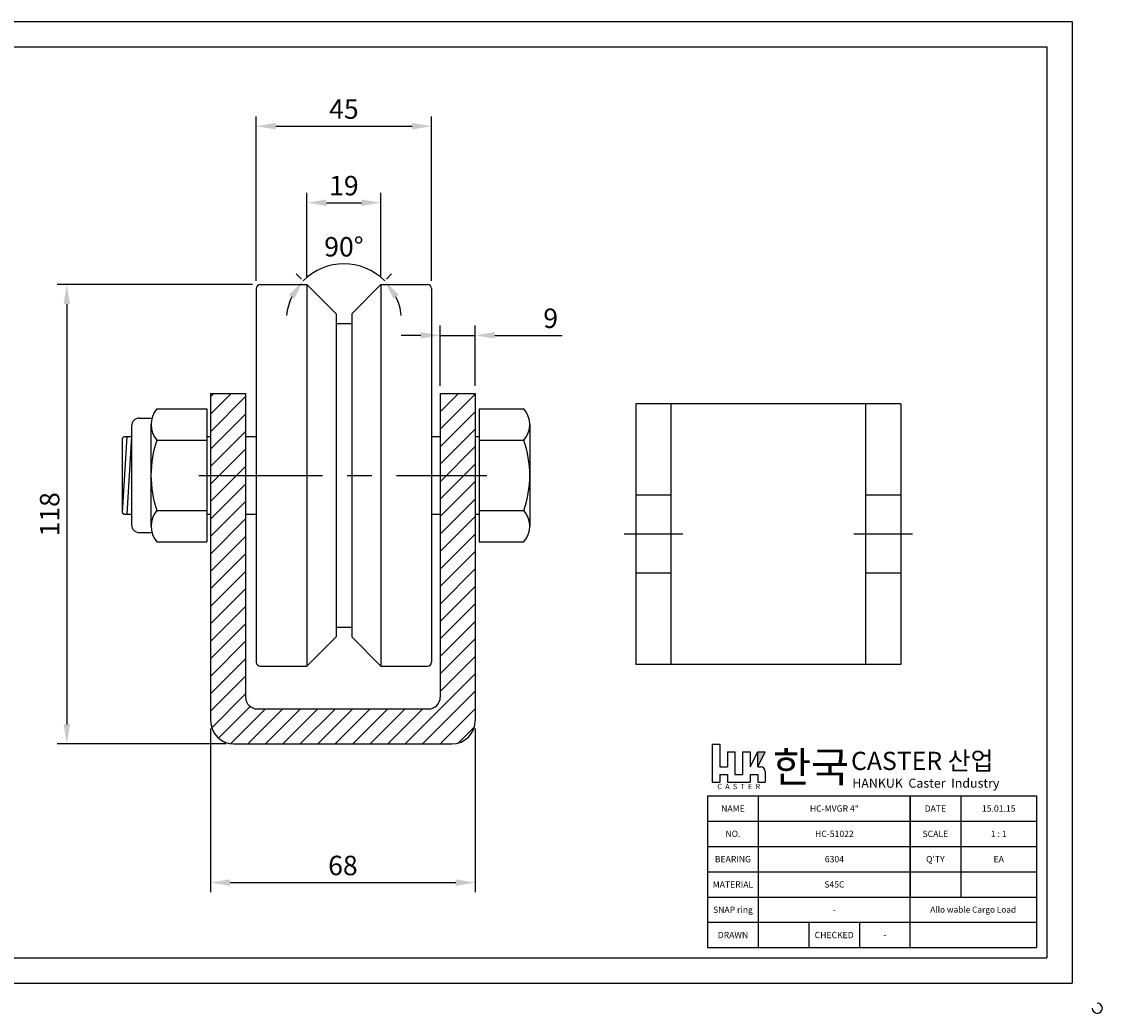
# Model space of a CAD drawing. Units: millimetres. Extents: x 3118 to 3576, y 946 to 1208.
# Drawn here: x 3298 to 3576, y 946 to 1200 of the extents above; entities that cross this region are included whole.
import ezdxf

# ---------------------------------------------------------------- set-up
doc = ezdxf.new("R2010")
doc.units = ezdxf.units.MM
doc.linetypes.add('CENTER', pattern=[50.8, 31.75, -6.35, 6.35, -6.35])
doc.styles.get("Standard").update_dxf_attribs({"font": 'txt.shx', "bigfont": 'whgtxt.shx'})
doc.dimstyles.new('ISO-25', dxfattribs={"dimtxt": 2.5, "dimasz": 2.5, "dimexe": 1.25, "dimexo": 0.625, "dimtad": 1, "dimtxsty": 'Standard', "dimcen": 2.5, "dimclrd": 3, "dimclre": 3, "dimadec": 0, "dimazin": 0, "dimtfac": 1, "dimtmove": 0, "dimatfit": 3, "dimfxl": 1, "dimarcsym": 0})

# ---------------------------------------------------------------- blocks, each defined once
blk = doc.blocks.new('*D3')
at = {"color": 3, "lineweight": -2}
for p, q in [((3346.71, 1018.74), (3346.71, 976.62)), ((3414.71, 1018.74), (3414.71, 976.62)), ((3351.71, 979.12), (3409.71, 979.12))]:
    blk.add_line(p, q, dxfattribs=at)
at = {"color": 3}
for points in [[(3351.71, 979.95), (3351.71, 978.29), (3346.71, 979.12)], [(3409.71, 979.95), (3409.71, 978.29), (3414.71, 979.12)]]:
    blk.add_solid(points, dxfattribs=at)
at = {"layer": 'Defpoints', "color": 0}
for p in [(3346.71, 1020.74), (3414.71, 1020.74), (3414.71, 979.12)]:
    blk.add_point(p, dxfattribs=at)
at = {"color": 0, "insert": (3380.71, 982.87), "char_height": 5, "attachment_point": 5}
blk.add_mtext('68', dxfattribs=at)
blk = doc.blocks.new('*D7')
at = {"color": 3, "lineweight": -2}
for p, q in [((3358.46, 1133.74), (3358.46, 1175.95)), ((3403.46, 1133.74), (3403.46, 1175.95)), ((3363.46, 1173.45), (3398.46, 1173.45))]:
    blk.add_line(p, q, dxfattribs=at)
at = {"color": 3}
for points in [[(3363.46, 1174.29), (3363.46, 1172.62), (3358.46, 1173.45)], [(3398.46, 1174.29), (3398.46, 1172.62), (3403.46, 1173.45)]]:
    blk.add_solid(points, dxfattribs=at)
at = {"layer": 'Defpoints', "color": 0}
for p in [(3403.46, 1173.45), (3358.46, 1131.74), (3403.46, 1131.74)]:
    blk.add_point(p, dxfattribs=at)
at = {"color": 0, "insert": (3380.96, 1177.2), "char_height": 5, "attachment_point": 5}
blk.add_mtext('45', dxfattribs=at)
blk = doc.blocks.new('*D8')
at = {"color": 3, "lineweight": -2}
for p, q in [((3371.46, 1134.74), (3371.46, 1156.29)), ((3390.46, 1134.74), (3390.46, 1156.29)), ((3376.46, 1153.79), (3385.46, 1153.79))]:
    blk.add_line(p, q, dxfattribs=at)
at = {"color": 3}
for points in [[(3376.46, 1154.62), (3376.46, 1152.95), (3371.46, 1153.79)], [(3385.46, 1154.62), (3385.46, 1152.95), (3390.46, 1153.79)]]:
    blk.add_solid(points, dxfattribs=at)
at = {"layer": 'Defpoints', "color": 0}
for p in [(3390.46, 1153.79), (3371.46, 1132.74), (3390.46, 1132.74)]:
    blk.add_point(p, dxfattribs=at)
at = {"color": 0, "insert": (3380.96, 1157.54), "char_height": 5, "attachment_point": 5}
blk.add_mtext('19', dxfattribs=at)
blk = doc.blocks.new('*D9')
at = {"color": 3, "lineweight": -2}
for p, q in [((3370.05, 1134.16), (3368.71, 1135.5)), ((3391.87, 1134.16), (3393.21, 1135.5))]:
    blk.add_line(p, q, dxfattribs=at)
for start, end in [(45, 135), (154.4102, 173.8204), (6.1796, 25.5898)]:
    blk.add_arc((3380.96, 1123.24), 14.83, start, end, dxfattribs=at)
at = {"color": 3}
for points in [[(3366.9, 1130.13), (3368.26, 1129.17), (3370.47, 1133.73)], [(3393.65, 1129.17), (3395.01, 1130.13), (3391.45, 1133.73)]]:
    blk.add_solid(points, dxfattribs=at)
at = {"layer": 'Defpoints', "color": 0}
for p in [(3384.8, 1137.57), (3371.46, 1132.74), (3390.46, 1132.74), (3378.96, 1125.24), (3382.96, 1125.24)]:
    blk.add_point(p, dxfattribs=at)
at = {"color": 0, "insert": (3380.96, 1141.82), "char_height": 5, "attachment_point": 5}
blk.add_mtext('90°', dxfattribs=at)
blk = doc.blocks.new('*D10')
at = {"color": 3, "lineweight": -2}
for p, q in [((3357.46, 1132.74), (3307.28, 1132.74)), ((3309.78, 1127.74), (3309.78, 1019.74)), ((3350.71, 1014.74), (3307.28, 1014.74))]:
    blk.add_line(p, q, dxfattribs=at)
at = {"color": 3}
for points in [[(3308.95, 1127.74), (3310.61, 1127.74), (3309.78, 1132.74)], [(3308.95, 1019.74), (3310.61, 1019.74), (3309.78, 1014.74)]]:
    blk.add_solid(points, dxfattribs=at)
at = {"layer": 'Defpoints', "color": 0}
for p in [(3359.46, 1132.74), (3309.78, 1014.74), (3352.71, 1014.74)]:
    blk.add_point(p, dxfattribs=at)
at = {"color": 0, "insert": (3306.03, 1073.74), "char_height": 5, "attachment_point": 5, "rotation": 90}
blk.add_mtext('118', dxfattribs=at)
blk = doc.blocks.new('*D11')
at = {"color": 3, "lineweight": -2}
for p, q in [((3405.71, 1106.74), (3405.71, 1122.21)), ((3414.71, 1106.74), (3414.71, 1122.21)), ((3400.71, 1119.71), (3395.71, 1119.71)), ((3405.71, 1119.71), (3414.71, 1119.71)), ((3419.71, 1119.71), (3437, 1119.71))]:
    blk.add_line(p, q, dxfattribs=at)
at = {"color": 3}
for points in [[(3400.71, 1120.55), (3400.71, 1118.88), (3405.71, 1119.71)], [(3419.71, 1120.55), (3419.71, 1118.88), (3414.71, 1119.71)]]:
    blk.add_solid(points, dxfattribs=at)
at = {"layer": 'Defpoints', "color": 0}
for p in [(3414.71, 1119.71), (3405.71, 1104.74), (3414.71, 1104.74)]:
    blk.add_point(p, dxfattribs=at)
at = {"color": 0, "insert": (3434.08, 1123.46), "char_height": 5, "attachment_point": 5}
blk.add_mtext('9', dxfattribs=at)

msp = doc.modelspace()

# ---------------------------------------------------------------- hatches: boundary and pattern name
h = msp.add_hatch()
h.set_pattern_fill('ANSI31', color=256, style=0)
h.set_pattern_definition([(45, (837.548, -94.0972), (-2.245064, 2.245064), [])])
h.paths.add_polyline_path([(3355.709, 1104.744), (3346.709, 1104.744), (3346.709, 1083.744), (3355.709, 1083.744)])
h.paths.add_polyline_path([(3355.709, 1083.744), (3346.709, 1083.744), (3346.709, 1020.744, 0.4142136), (3352.709, 1014.744), (3408.709, 1014.744, 0.4142136), (3414.709, 1020.744), (3414.709, 1083.744), (3405.709, 1083.744), (3405.709, 1026.744, -0.4142136), (3402.709, 1023.744), (3358.709, 1023.744, -0.4142136), (3355.709, 1026.744)])
h.paths.add_polyline_path([(3405.709, 1083.744), (3414.709, 1083.744), (3414.709, 1104.744), (3405.709, 1104.744)])
msp.add_hatch(color=1).paths.add_polyline_path([(3489.215, 1012.728), (3487.265, 1012.728), (3487.265, 1008.828)])

# ---------------------------------------------------------------- linework, layer by layer
for p, q in [((3125.995, 1200.318), (3567.995, 1200.318)), ((3567.995, 1200.318), (3567.995, 953.318)), ((3132.495, 1193.818), (3561.495, 1193.818)), ((3561.495, 1193.818), (3561.495, 959.818)), ((3359.459, 1132.744), (3371.459, 1132.744)), ((3371.459, 1132.744), (3371.459, 1034.744)), ((3378.959, 1125.244), (3371.459, 1132.744)), ((3382.959, 1125.244), (3390.459, 1132.744)), ((3390.459, 1132.744), (3402.459, 1132.744)), ((3390.459, 1132.744), (3390.459, 1034.744)), ((3358.459, 1131.744), (3358.459, 1035.744)), ((3403.459, 1131.744), (3403.459, 1035.744)), ((3378.959, 1125.244), (3378.959, 1042.244)), ((3382.959, 1125.244), (3382.959, 1042.244)), ((3378.959, 1122.744), (3382.959, 1122.744)), ((3346.709, 1104.744), (3355.709, 1104.744)), ((3346.709, 1104.744), (3346.709, 1020.744)), ((3355.709, 1104.744), (3355.709, 1026.744)), ((3405.709, 1104.744), (3414.709, 1104.744)), ((3405.709, 1104.744), (3405.709, 1026.744)), ((3414.709, 1104.744), (3414.709, 1020.744)), ((3332.909, 1100.794), (3345.709, 1100.794)), ((3345.709, 1100.794), (3345.709, 1066.694)), ((3415.709, 1100.794), (3427.209, 1100.794)), ((3415.709, 1100.794), (3415.709, 1066.694)), ((3455.983, 1102.115), (3455.983, 1035.115)), ((3523.983, 1102.115), (3455.983, 1102.115)), ((3464.983, 1102.115), (3464.983, 1035.115)), ((3514.983, 1102.115), (3514.983, 1035.115)), ((3523.983, 1102.115), (3523.983, 1035.115)), ((3328.409, 1098.444), (3331.637, 1098.444)), ((3331.409, 1096.794), (3331.409, 1070.694)), ((3428.709, 1096.794), (3428.709, 1070.694)), ((3326.409, 1096.444), (3326.409, 1071.044)), ((3324.009, 1093.244), (3324.509, 1093.744)), ((3324.009, 1093.244), (3324.009, 1074.244)), ((3325.209, 1093.744), (3324.038, 1074.215)), ((3324.509, 1093.744), (3326.409, 1093.744)), ((3326.409, 1093.744), (3325.209, 1073.744)), ((3332.909, 1092.794), (3345.709, 1092.794)), ((3345.709, 1093.744), (3346.709, 1093.744)), ((3355.709, 1093.744), (3358.459, 1093.744)), ((3403.459, 1093.744), (3405.709, 1093.744)), ((3414.709, 1093.744), (3415.709, 1093.744)), ((3415.709, 1092.794), (3427.209, 1092.794)), ((3332.909, 1074.694), (3345.709, 1074.694)), ((3415.709, 1074.694), (3427.209, 1074.694)), ((3324.009, 1074.244), (3324.509, 1073.744)), ((3324.509, 1073.744), (3326.409, 1073.744)), ((3345.709, 1073.744), (3346.709, 1073.744)), ((3355.709, 1073.744), (3358.459, 1073.744)), ((3403.459, 1073.744), (3405.709, 1073.744)), ((3414.709, 1073.744), (3415.709, 1073.744)), ((3328.409, 1069.044), (3331.637, 1069.044)), ((3332.909, 1066.694), (3345.709, 1066.694)), ((3415.709, 1066.694), (3427.209, 1066.694)), ((3378.959, 1044.744), (3382.959, 1044.744)), ((3371.459, 1034.744), (3378.959, 1042.244)), ((3382.959, 1042.244), (3390.459, 1034.744)), ((3359.459, 1034.744), (3371.459, 1034.744)), ((3390.459, 1034.744), (3402.459, 1034.744)), ((3523.983, 1035.115), (3455.983, 1035.115)), ((3358.709, 1023.744), (3402.709, 1023.744)), ((3352.709, 1014.744), (3408.709, 1014.744)), ((3475.565, 1014.678), (3475.565, 1004.928)), ((3475.565, 1014.678), (3477.515, 1014.678)), ((3477.515, 1014.678), (3477.515, 1008.828)), ((3479.465, 1012.728), (3479.465, 1008.828)), ((3479.465, 1012.728), (3481.415, 1012.728)), ((3481.415, 1012.728), (3481.415, 1006.878)), ((3483.365, 1012.728), (3483.365, 1006.878)), ((3483.365, 1012.728), (3485.315, 1012.728)), ((3485.315, 1012.728), (3485.315, 1008.828)), ((3485.315, 1008.828), (3487.265, 1012.728)), ((3487.265, 1012.728), (3489.215, 1012.728)), ((3487.265, 1008.828), (3489.215, 1012.728)), ((3487.265, 1008.828), (3487.265, 1012.728)), ((3477.515, 1008.828), (3479.465, 1008.828)), ((3487.265, 1008.828), (3488.045, 1008.828)), ((3477.515, 1006.878), (3477.515, 1004.928)), ((3477.515, 1006.878), (3479.465, 1006.878)), ((3479.465, 1006.878), (3479.465, 1004.928)), ((3481.415, 1006.878), (3483.365, 1006.878)), ((3485.315, 1006.878), (3485.315, 1004.928)), ((3485.315, 1006.878), (3487.265, 1006.878)), ((3487.265, 1006.878), (3487.265, 1004.928)), ((3489.215, 1007.658), (3489.215, 1004.928)), ((3475.565, 1004.928), (3477.515, 1004.928)), ((3479.465, 1004.928), (3481.415, 1004.928)), ((3481.415, 1004.928), (3485.315, 1004.928)), ((3487.265, 1004.928), (3489.215, 1004.928)), ((3474.395, 1001.418), (3526.395, 1001.418)), ((3474.395, 1001.418), (3474.395, 962.418)), ((3474.395, 1001.418), (3550.835, 1001.418)), ((3487.395, 1001.418), (3487.395, 962.418)), ((3487.395, 1001.418), (3487.395, 962.418)), ((3526.395, 1001.418), (3558.895, 1001.418)), ((3526.395, 1001.418), (3526.395, 975.418)), ((3526.395, 962.418), (3526.395, 1001.418)), ((3539.395, 1001.418), (3539.395, 975.418)), ((3558.895, 1001.418), (3558.895, 962.418)), ((3474.395, 994.918), (3526.395, 994.918)), ((3526.395, 994.918), (3558.895, 994.918)), ((3474.395, 988.418), (3526.395, 988.418)), ((3526.395, 988.418), (3558.895, 988.418)), ((3474.395, 981.918), (3526.395, 981.918)), ((3526.395, 981.918), (3558.895, 981.918)), ((3474.395, 975.418), (3526.395, 975.418)), ((3526.395, 975.418), (3558.895, 975.418)), ((3474.395, 968.918), (3526.395, 968.918)), ((3500.395, 968.918), (3500.395, 962.418)), ((3513.395, 968.918), (3513.395, 962.418)), ((3526.395, 968.918), (3558.895, 968.918)), ((3558.895, 971.518), (3558.895, 962.418)), ((3474.395, 962.418), (3526.395, 962.418)), ((3526.395, 962.418), (3558.895, 962.418)), ((3132.495, 959.818), (3561.495, 959.818)), ((3125.995, 953.318), (3567.995, 953.318))]:
    msp.add_line(p, q)
at = {"color": 1, "linetype": 'CENTER'}
for p, q in [((3343.709, 1083.744), (3417.709, 1083.744)), ((3467.983, 1068.615), (3452.983, 1068.615)), ((3526.983, 1068.615), (3511.983, 1068.615))]:
    msp.add_line(p, q, dxfattribs=at)
at = {"color": 2, "linetype": 'Continuous'}
for p, q in [((3464.983, 1078.615), (3455.983, 1078.615)), ((3523.983, 1078.615), (3514.983, 1078.615)), ((3464.983, 1058.615), (3455.983, 1058.615)), ((3523.983, 1058.615), (3514.983, 1058.615))]:
    msp.add_line(p, q, dxfattribs=at)
for centre, radius, start, end in [((3359.459, 1131.744), 1, 90, 180), ((3402.459, 1131.744), 1, 0, 90), ((3337.493, 1096.794), 6.083, 138.88791, 221.11209), ((3422.626, 1096.794), 6.083, 318.88791, 41.11209), ((3328.409, 1096.444), 2, 90, 180), ((3359.46, 1083.744), 28.051, 161.17804, 198.82196), ((3332.909, 1092.794), 7.105427357601002e-15, 270, 352.22418), ((3400.659, 1083.744), 28.051, 341.17804, 18.82196), ((3337.493, 1070.694), 6.083, 138.88791, 221.11209), ((3422.626, 1070.694), 6.083, 318.88791, 41.11209), ((3328.409, 1071.044), 2, 180, 270), ((3359.459, 1035.744), 1, 180, 270), ((3402.459, 1035.744), 1, 270, 0), ((3358.709, 1026.744), 3, 180, 270), ((3402.709, 1026.744), 3, 270, 0), ((3352.709, 1020.744), 6, 180, 270), ((3408.709, 1020.744), 6, 270, 0), ((3488.045, 1007.658), 1.17, 0, 90), ((3574.495, 946.818), 1.3, 180, 90)]:
    msp.add_arc(centre, radius, start, end)

# ---------------------------------------------------------------- texts
at = {"attachment_point": 1}
for s, insert, char_height, width in [('{\\fHYdnkB|b0|i0|c129|p18;한국}', (3491.165, 1012.728), 7.8, 19.66183), ('{\\fHYtbrB|b0|i0|c129|p18;\\H0.27778x; \\H3.6x;CASTER 산업}', (3510.826, 1012.728), 4.68, 54.54711), ('{\\fHYnamB|b1|i0|c129|p18; HANKUK  Caster  Industry}', (3510.826, 1005.838), 2.34, 54.54711)]:
    msp.add_mtext(s, dxfattribs=dict(at, insert=insert, char_height=char_height, width=width))
for s, width, heights, insert, char_height, attachment_point in [('{\\fMalgun Gothic|b1|i0|c129|p50;\\C1;C\\C256;  \\C22;A \\C256; \\C2;S \\C256; \\C3;T \\C256; \\C5;E \\C256; \\C196;R}', 35, [0], (3482.39, 1003.127), 1.365, 8), ('NAME', 20, [10], (3480.895, 998.153), 1.625, 5), ('HC-MVGR 4"', 60, [10], (3506.952, 998.153), 1.625, 5), ('DATE', 20, [10], (3532.895, 998.153), 1.625, 5), ('15.01.15', 30, [10], (3549.168, 998.153), 1.625, 5), ('NO.', 20, [10], (3480.895, 991.653), 1.625, 5), ('HC-51022', 60, [10], (3506.952, 991.653), 1.625, 5), ('SCALE', 20, [10], (3532.895, 991.653), 1.625, 5), ('1 : 1', 30, [10], (3549.168, 991.653), 1.625, 5), ('BEARING', 20, [10], (3480.895, 985.153), 1.625, 5), ('6304', 60, [10], (3506.952, 985.153), 1.625, 5), ("Q'TY", 20, [10], (3532.895, 985.153), 1.625, 5), ('EA', 30, [10], (3549.168, 985.153), 1.625, 5), ('MATERIAL', 20, [10], (3480.895, 978.653), 1.625, 5), ('S45C', 60, [10], (3506.952, 978.653), 1.625, 5), ('SNAP ring', 20, [10], (3480.895, 972.153), 1.625, 5), ('-', 60, [10], (3506.952, 972.153), 1.625, 5), ('Allo wable Cargo Load', 50.0335, [10], (3542.609, 972.181), 1.56, 5), ('DRAWN', 20, [10], (3480.895, 965.653), 1.625, 5), ('CHECKED', 20, [10], (3506.895, 965.653), 1.625, 5), ('-', 20, [10], (3519.895, 965.653), 1.625, 5)]:
    msp.add_mtext_dynamic_manual_height_columns(s, width=width, gutter_width=12.5, heights=heights, dxfattribs=dict(insert=insert, char_height=char_height, attachment_point=attachment_point))

# ---------------------------------------------------------------- dimensions: what is measured, and where the dimension line sits
for base, p1, p2, picture, middle in [((3403.459, 1173.455), (3358.459, 1131.744), (3403.459, 1131.744), '*D7', (3380.959, 1177.205)), ((3390.459, 1153.788), (3371.459, 1132.744), (3390.459, 1132.744), '*D8', (3380.959, 1157.538)), ((3414.709, 979.118), (3346.709, 1020.744), (3414.709, 1020.744), '*D3', (3380.709, 982.868))]:
    dim = msp.add_linear_dim(base=base, p1=p1, p2=p2, dimstyle='ISO-25', override={"dimscale": 2, "dimexo": 1})
    dim.commit()
    dim.dimension.update_dxf_attribs({"geometry": picture, "text_midpoint": middle})
dim = msp.add_angular_dim_2l(base=(3384.798, 1137.568), line1=((3382.959, 1125.244), (3390.459, 1132.744)), line2=((3378.959, 1125.244), (3371.459, 1132.744)), dimstyle='ISO-25', override={"dimscale": 2, "dimexo": 1})
dim.commit()
dim.dimension.update_dxf_attribs({"geometry": '*D9', "text_midpoint": (3380.959, 1141.824)})
dim = msp.add_linear_dim(base=(3309.781, 1014.744), p1=(3359.459, 1132.744), p2=(3352.709, 1014.744), angle=90, dimstyle='ISO-25', override={"dimscale": 2, "dimexo": 1})
dim.commit()
dim.dimension.update_dxf_attribs({"geometry": '*D10', "text_midpoint": (3306.031, 1073.744)})
dim = msp.add_linear_dim(base=(3414.709, 1119.712), p1=(3405.709, 1104.744), p2=(3414.709, 1104.744), dimstyle='ISO-25', override={"dimscale": 2, "dimexo": 1})
dim.commit()
dim.dimension.update_dxf_attribs({"geometry": '*D11', "text_midpoint": (3434.084, 1119.712), "dimtype": 160})

doc.saveas('drawing.dxf')
